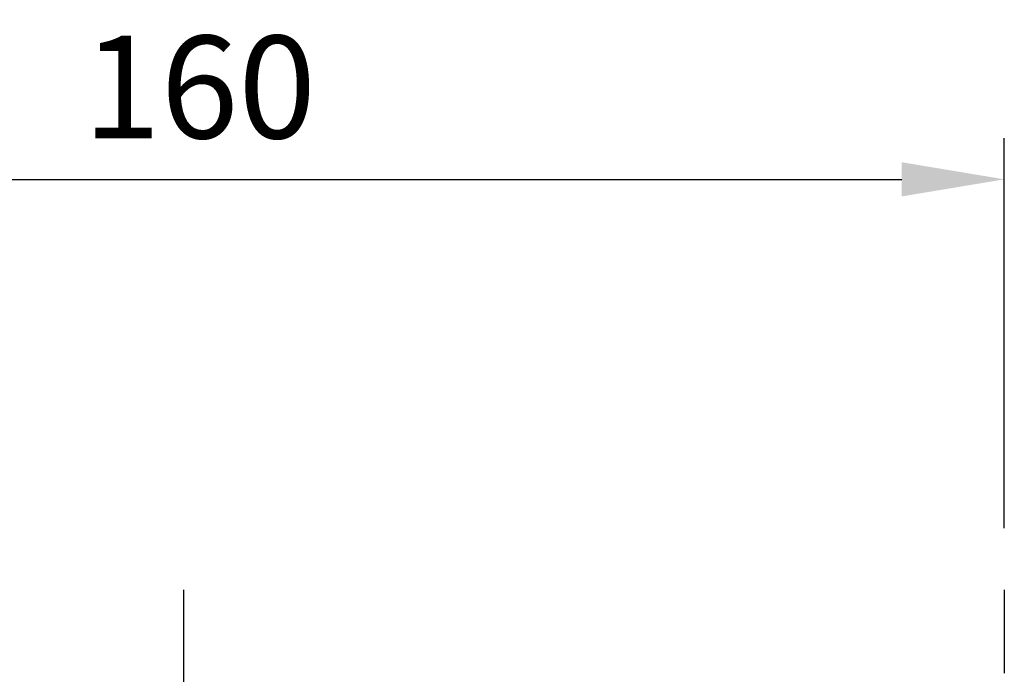
# Model space of a CAD drawing. Units: millimetres. Extents: x 0 to 3249, y 0 to 1120.
# Drawn here: x 1888 to 1984, y 889 to 953 of the extents above; entities that cross this region are included whole.
import ezdxf

# ---------------------------------------------------------------- set-up
doc = ezdxf.new("R2010")
doc.units = ezdxf.units.MM
doc.header["$LTSCALE"] = 4
doc.linetypes.add('AM_ISO08W050', pattern=[18, 12, -1.5, 3, -1.5])
doc.linetypes.add('CHAIN', pattern=[0.3543, 0.2362, -0.0295, 0.0591, -0.0295])
doc.layers.add('AM_5', color=3, linetype='Continuous', lineweight=25)
doc.layers.add('AM_7', color=4, linetype='AM_ISO08W050', lineweight=25)
doc.styles.add('Note Text (TK)', font='txt')
doc.dimstyles.new('Default - Method 1b (TK)', dxfattribs={"dimscale": 4, "dimtxt": 2.5, "dimasz": 2.5, "dimexe": 1, "dimexo": 1.5, "dimgap": 1, "dimtad": 1, "dimtoh": 1, "dimrnd": 1e-08, "dimdsep": 46, "dimtxsty": 'Note Text (TK)', "dimcen": 0.09, "dimdle": 5, "dimclrd": 100, "dimclre": 100, "dimclrt": 7, "dimadec": 1, "dimazin": 1, "dimtfac": 1, "dimtmove": 0, "dimatfit": 3, "dimfxl": 1, "dimtolj": 1, "dimlwd": -1, "dimlwe": -1, "dimarcsym": 0})

# ---------------------------------------------------------------- blocks, each defined once
blk = doc.blocks.new('*D80')
at = {"layer": 'AM_5', "color": 3}
for p, q in [((1824.435, 903.239), (1824.435, 941.239)), ((1984.435, 903.239), (1984.435, 941.239)), ((1834.435, 937.239), (1974.435, 937.239))]:
    blk.add_line(p, q, dxfattribs=at)
for points in [[(1834.435, 938.906), (1834.435, 935.573), (1824.435, 937.239)], [(1974.435, 938.906), (1974.435, 935.573), (1984.435, 937.239)]]:
    blk.add_solid(points, dxfattribs=at)
at = {"layer": 'Defpoints', "color": 0}
for p in [(1984.435, 937.239), (1824.435, 897.239), (1984.435, 897.239)]:
    blk.add_point(p, dxfattribs=at)
at = {"layer": 'AM_5', "color": 2, "insert": (1894.599, 946.239), "char_height": 10, "attachment_point": 4, "style": 'Note Text (TK)'}
blk.add_mtext('\\A1;160', dxfattribs=at)

msp = doc.modelspace()

# ---------------------------------------------------------------- linework, layer by layer
at = {"layer": 'AM_7', "linetype": 'CHAIN', "ltscale": 23.990969}
msp.add_line((1904.43543919, 777.23916981), (1904.43543926, 897.23916891), dxfattribs=at)
at = {"layer": 'AM_7', "linetype": 'CHAIN', "ltscale": 8.611757}
msp.add_line((1984.43543925, 897.23916892), (1984.43543925, 866.23916892), dxfattribs=at)

# ---------------------------------------------------------------- dimensions: what is measured, and where the dimension line sits
at = {"layer": 'AM_5'}
dim = msp.add_linear_dim(base=(1984.43543925, 937.23916892), p1=(1824.43543925, 897.23916892), p2=(1984.43543925, 897.23916892), angle=180, dimstyle='Default - Method 1b (TK)', override={"dimtoh": 0, "dimclrd": 3, "dimclre": 3, "dimclrt": 2, "dimtofl": 0, "dimatfit": 1}, dxfattribs=at)
dim.commit()
dim.dimension.update_dxf_attribs({"geometry": '*D80', "text_midpoint": (1904.48543945, 937.23916892), "dimtype": 160})

doc.saveas('drawing.dxf')
